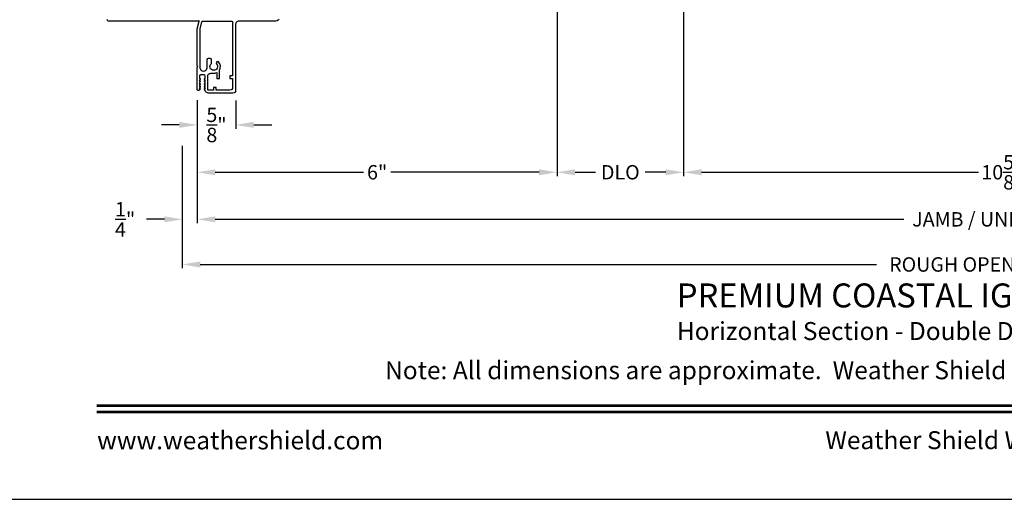
# Model space of a CAD drawing. Extents: x 0 to 68, y 0 to 44.
# Drawn here: x 34.2 to 50.6, y 0 to 8 of the extents above; entities that cross this region are included whole.
import ezdxf
from ezdxf.enums import TextEntityAlignment as Align

# ---------------------------------------------------------------- set-up
doc = ezdxf.new("R2010")
doc.units = 0
doc.header["$LTSCALE"] = 2
doc.header["$MEASUREMENT"] = 0
doc.header["$PDMODE"] = 3
doc.layers.get('0').update_dxf_attribs({"linetype": 'CONTINUOUS'})
doc.layers.get('DEFPOINTS').update_dxf_attribs({"color": 3, "linetype": 'CONTINUOUS'})
doc.layers.add('Dim', color=7, linetype='CONTINUOUS')
doc.styles.add('Arial', font='arial.ttf')
doc.styles.get("Standard").update_dxf_attribs({"font": 'arial.ttf'})
doc.dimstyles.get("Standard").update_dxf_attribs({"dimtxt": 0.24, "dimasz": 0.3, "dimexe": 0.0625, "dimexo": 0.18, "dimgap": 0.09, "dimtad": 0, "dimdec": 4, "dimzin": 0, "dimdsep": 46, "dimlunit": 4, "dimtxsty": 'Standard', "dimcen": 0, "dimadec": 5, "dimazin": 0, "dimtfac": 1, "dimtdec": 4, "dimtofl": 0, "dimtmove": 2, "dimatfit": 3, "dimfxl": 1, "dimtolj": 1, "dimtzin": 0, "dimarcsym": 0})

# ---------------------------------------------------------------- blocks, each defined once
blk = doc.blocks.new('*D238')
at = {"layer": 'DEFPOINTS', "color": 0, "transparency": 16777216}
for p in [(37.135, 6.83), (37.776, 6.83), (37.776, 6.245)]:
    blk.add_point(p, dxfattribs=at)
at = {"layer": 'Dim', "color": 0, "lineweight": -2, "transparency": 16777216}
for p, q in [((37.135, 6.65), (37.135, 6.182)), ((37.776, 6.65), (37.776, 6.182)), ((36.835, 6.245), (36.535, 6.245)), ((38.076, 6.245), (38.376, 6.245))]:
    blk.add_line(p, q, dxfattribs=at)
at = {"layer": 'Dim', "color": 0, "transparency": 16777216}
for points in [[(36.835, 6.295), (36.835, 6.195), (37.135, 6.245)], [(38.076, 6.295), (38.076, 6.195), (37.776, 6.245)]]:
    blk.add_solid(points, dxfattribs=at)
at = {"layer": 'Dim', "color": 0, "transparency": 16777216, "insert": (37.455, 6.245), "char_height": 0.24, "attachment_point": 5}
blk.add_mtext('\\A1;{\\H1.000000x;\\S5/8;}"', dxfattribs=at)
blk = doc.blocks.new('*D239')
at = {"layer": 'DEFPOINTS', "color": 0, "transparency": 16777216}
for p in [(37.134, 6.836), (63.997, 6.836), (63.997, 4.67)]:
    blk.add_point(p, dxfattribs=at)
at = {"layer": 'Dim', "color": 0, "lineweight": -2, "transparency": 16777216}
for p, q in [((37.134, 6.656), (37.134, 4.608)), ((63.997, 6.656), (63.997, 4.608)), ((37.434, 4.67), (48.92, 4.67)), ((63.697, 4.67), (52.211, 4.67))]:
    blk.add_line(p, q, dxfattribs=at)
at = {"layer": 'Dim', "color": 0, "transparency": 16777216}
for points in [[(37.434, 4.72), (37.434, 4.62), (37.134, 4.67)], [(63.697, 4.72), (63.697, 4.62), (63.997, 4.67)]]:
    blk.add_solid(points, dxfattribs=at)
at = {"layer": 'Dim', "color": 0, "transparency": 16777216, "insert": (50.566, 4.67), "char_height": 0.24, "attachment_point": 5}
blk.add_mtext('\\A1;JAMB / UNIT WIDTH', dxfattribs=at)
blk = doc.blocks.new('*D240')
at = {"layer": 'DEFPOINTS', "color": 0, "transparency": 16777216}
for p in [(36.885, 6.077), (64.247, 6.083), (64.247, 3.917)]:
    blk.add_point(p, dxfattribs=at)
at = {"layer": 'Dim', "color": 0, "lineweight": -2, "transparency": 16777216}
for p, q in [((36.885, 5.897), (36.885, 3.855)), ((64.247, 5.903), (64.247, 3.855)), ((37.185, 3.917), (48.463, 3.917)), ((63.947, 3.917), (52.669, 3.917))]:
    blk.add_line(p, q, dxfattribs=at)
at = {"layer": 'Dim', "color": 0, "transparency": 16777216}
for points in [[(37.185, 3.967), (37.185, 3.867), (36.885, 3.917)], [(63.947, 3.967), (63.947, 3.867), (64.247, 3.917)]]:
    blk.add_solid(points, dxfattribs=at)
at = {"layer": 'Dim', "color": 0, "transparency": 16777216, "insert": (50.566, 3.917), "char_height": 0.24, "attachment_point": 5}
blk.add_mtext('\\A1;ROUGH OPENING WIDTH', dxfattribs=at)
blk = doc.blocks.new('*D241')
at = {"layer": 'DEFPOINTS', "color": 0, "transparency": 16777216}
for p in [(37.134, 6.836), (36.885, 6.077), (36.885, 4.67)]:
    blk.add_point(p, dxfattribs=at)
at = {"layer": 'Dim', "color": 0, "lineweight": -2, "transparency": 16777216}
for p, q in [((37.134, 6.656), (37.134, 4.608)), ((36.885, 5.897), (36.885, 4.608)), ((36.585, 4.67), (36.285, 4.67)), ((37.434, 4.67), (37.734, 4.67))]:
    blk.add_line(p, q, dxfattribs=at)
at = {"layer": 'Dim', "color": 0, "transparency": 16777216}
for points in [[(36.585, 4.72), (36.585, 4.62), (36.885, 4.67)], [(37.434, 4.72), (37.434, 4.62), (37.134, 4.67)]]:
    blk.add_solid(points, dxfattribs=at)
at = {"layer": 'Dim', "color": 0, "transparency": 16777216, "insert": (35.931, 4.67), "char_height": 0.24, "attachment_point": 5}
blk.add_mtext('\\A1;{\\H1.000000x;\\S1/4;}"', dxfattribs=at)
blk = doc.blocks.new('*D244')
at = {"layer": 'DEFPOINTS', "color": 0, "transparency": 16777216}
for p in [(43.136, 12.786), (37.134, 6.836), (43.136, 5.455)]:
    blk.add_point(p, dxfattribs=at)
at = {"layer": 'Dim', "color": 0, "lineweight": -2, "transparency": 16777216}
for p, q in [((43.136, 12.606), (43.136, 5.392)), ((37.134, 6.656), (37.134, 5.392)), ((37.434, 5.455), (39.906, 5.455)), ((42.836, 5.455), (40.364, 5.455))]:
    blk.add_line(p, q, dxfattribs=at)
at = {"layer": 'Dim', "color": 0, "transparency": 16777216}
for points in [[(37.434, 5.505), (37.434, 5.405), (37.134, 5.455)], [(42.836, 5.505), (42.836, 5.405), (43.136, 5.455)]]:
    blk.add_solid(points, dxfattribs=at)
at = {"layer": 'Dim', "color": 0, "transparency": 16777216, "insert": (40.135, 5.455), "char_height": 0.24, "attachment_point": 5}
blk.add_mtext('\\A1;6"', dxfattribs=at)
blk = doc.blocks.new('*D245')
at = {"layer": 'DEFPOINTS', "color": 0, "transparency": 16777216}
for p in [(45.248, 9.552), (55.882, 9.552), (55.882, 5.455)]:
    blk.add_point(p, dxfattribs=at)
at = {"layer": 'Dim', "color": 0, "lineweight": -2, "transparency": 16777216}
for p, q in [((45.248, 9.372), (45.248, 5.392)), ((55.882, 9.372), (55.882, 5.392)), ((45.548, 5.455), (50.168, 5.455)), ((55.582, 5.455), (50.963, 5.455))]:
    blk.add_line(p, q, dxfattribs=at)
at = {"layer": 'Dim', "color": 0, "transparency": 16777216}
for points in [[(45.548, 5.505), (45.548, 5.405), (45.248, 5.455)], [(55.582, 5.505), (55.582, 5.405), (55.882, 5.455)]]:
    blk.add_solid(points, dxfattribs=at)
at = {"layer": 'Dim', "color": 0, "transparency": 16777216, "insert": (50.565, 5.455), "char_height": 0.24, "attachment_point": 5}
blk.add_mtext('\\A1;10{\\H1.000000x;\\S5/8;}"', dxfattribs=at)
blk = doc.blocks.new('*D246')
at = {"layer": 'DEFPOINTS', "color": 0, "transparency": 16777216}
for p in [(43.136, 12.786), (45.248, 9.552), (45.248, 5.455)]:
    blk.add_point(p, dxfattribs=at)
at = {"layer": 'Dim', "color": 0, "lineweight": -2, "transparency": 16777216}
for p, q in [((43.136, 12.606), (43.136, 5.392)), ((45.248, 9.372), (45.248, 5.392)), ((43.436, 5.455), (43.778, 5.455)), ((44.948, 5.455), (44.606, 5.455))]:
    blk.add_line(p, q, dxfattribs=at)
at = {"layer": 'Dim', "color": 0, "transparency": 16777216}
for points in [[(43.436, 5.505), (43.436, 5.405), (43.136, 5.455)], [(44.948, 5.505), (44.948, 5.405), (45.248, 5.455)]]:
    blk.add_solid(points, dxfattribs=at)
at = {"layer": 'Dim', "color": 0, "transparency": 16777216, "insert": (44.192, 5.455), "char_height": 0.24, "attachment_point": 5}
blk.add_mtext('\\A1;DLO', dxfattribs=at)

msp = doc.modelspace()

# ---------------------------------------------------------------- linework, layer by layer
msp.add_lwpolyline([(34.000008, 44.00001), (34.000008, 0), (68.000016, 0), (68.000016, 44.00001)], close=True)
msp.add_lwpolyline([(38.498708, 8.005761), (38.483384, 7.992688), (38.465747, 7.982951), (38.446521, 7.976947), (38.426478, 7.974918), (37.82456, 7.974918), (37.814805, 7.973957), (37.805425, 7.971112), (37.796781, 7.966491), (37.789203, 7.960273), (37.782985, 7.952696), (37.778365, 7.944052), (37.775519, 7.934672), (37.774559, 7.924918), (37.774558, 6.819881, -0.414213562), (37.729558, 6.774881), (37.314317, 6.774881, -0.167784381), (37.274269, 6.803174), (37.252619, 6.840674, -0.57732283), (37.259546, 6.852674), (37.269939, 6.852674), (37.252619, 6.882674, -0.57730166), (37.259546, 6.894674), (37.269939, 6.894674), (37.252619, 6.924674, -0.57732283), (37.259546, 6.936674), (37.269939, 6.936674), (37.252619, 6.966674, -0.57730166), (37.259546, 6.978674), (37.269939, 6.978674), (37.252619, 7.008674, -0.57732283), (37.259546, 7.020674), (37.266546, 7.020674), (37.266546, 7.061674, 0.414196471), (37.250547, 7.077674), (37.186415, 7.077674, 0.414239426), (37.170413, 7.061674), (37.170413, 7.020674), (37.177413, 7.020674, -0.577420602), (37.184343, 7.008674), (37.167023, 6.978674), (37.177413, 6.978674, -0.577399433), (37.184343, 6.966674), (37.167023, 6.936674), (37.177413, 6.936674, -0.577420602), (37.184343, 6.924674), (37.167023, 6.894674), (37.177413, 6.894674, -0.577399433), (37.184343, 6.882674), (37.167023, 6.852674), (37.177413, 6.852674, -0.577420602), (37.184343, 6.840674), (37.17202, 6.829634), (37.170874, 6.827057), (37.166899, 6.823053), (37.16176, 6.820722), (37.147592, 6.820367), (37.142204, 6.822034), (37.13776, 6.825507), (37.134836, 6.830333), (37.133818, 6.835882), (37.133818, 7.206396), (37.145818, 7.218395), (37.133819, 7.230394), (37.133819, 7.849932), (37.163557, 7.974932), (37.163557, 7.984932), (37.155007, 7.976382), (37.154643, 7.976053), (37.154251, 7.97576), (37.153829, 7.975508), (37.153385, 7.975298), (37.152924, 7.975133), (37.152447, 7.975014), (37.151964, 7.974942), (37.151473, 7.974918), (35.658818, 7.974918), (35.649251, 7.976821), (35.641141, 7.98224), (35.635723, 7.990351), (35.633819, 7.999918), (35.635723, 8.009485)], format="xyb")
msp.add_lwpolyline([(37.260475, 7.142101), (37.239257, 7.137881), (37.218043, 7.142101), (37.200054, 7.154119), (37.188039, 7.172105), (37.18382, 7.19332), (37.18382, 7.844657, -0.059071361), (37.184097, 7.846995), (37.212869, 7.966631), (37.213313, 7.968319), (37.214051, 7.969903), (37.215048, 7.971335), (37.216283, 7.972571), (37.217711, 7.973574), (37.219292, 7.974313), (37.220981, 7.974765), (37.222718, 7.974918), (37.709011, 7.974918), (37.712059, 7.974617), (37.714992, 7.973729), (37.717694, 7.972284), (37.720062, 7.970341), (37.722005, 7.967974), (37.723449, 7.965272), (37.724338, 7.962341), (37.724638, 7.959293), (37.724636, 7.064881), (37.679636, 7.064881), (37.679636, 7.019881), (37.724636, 7.019881), (37.724636, 6.869881, -0.414213562), (37.679636, 6.824881), (37.450636, 6.824881), (37.450636, 6.869881), (37.405636, 6.869881), (37.405636, 6.824881), (37.318817, 6.824881), (37.316865, 6.825073), (37.314992, 6.825642), (37.31326, 6.826567), (37.311745, 6.82781), (37.310501, 6.829326), (37.309581, 6.831055), (37.309008, 6.83293), (37.308816, 6.834881), (37.308816, 7.055881), (37.309778, 7.065636), (37.312622, 7.075015), (37.317245, 7.08366), (37.323464, 7.091237), (37.331039, 7.097455), (37.339684, 7.102075), (37.349065, 7.104921), (37.358818, 7.105881), (37.402683, 7.105881, 0.131093406), (37.459699, 7.117826), (37.459699, 7.019881), (37.504699, 7.019881), (37.504699, 7.158939, 0.343086061), (37.490351, 7.296939, 0.820305128), (37.452708, 7.263897, -2.65528239), (37.369699, 7.26811), (37.369699, 7.330715, 0.414213562), (37.349699, 7.350715), (37.314699, 7.350715, 0.414213562), (37.294699, 7.330715), (37.294699, 7.193321), (37.290479, 7.172105), (37.27846, 7.154119)], format="xyb", close=True)
at = {"const_width": 0.045455}
for points in [[(35.454554, 1.562584), (66.54547, 1.562584)], [(35.454554, 1.454546), (66.54547, 1.454546)]]:
    msp.add_lwpolyline(points, dxfattribs=at)

# ---------------------------------------------------------------- texts
at = {"style": 'Arial'}
for s, height, p in [('%%UPREMIUM COASTAL IG INSWING DOOR (1507)', 0.4, (45.134375, 3.200407)), ('Horizontal Section - Double Door - 6-9/16" Jamb', 0.3, (45.133974, 2.656363))]:
    msp.add_text(s, height=height, dxfattribs=at).set_placement(p)
msp.add_text('Note: All dimensions are approximate.  Weather Shield reserves the right to change specifications without notice.', height=0.300000071, dxfattribs=at).set_placement((51.000012, 2.003096), align=Align.CENTER)
msp.add_text('www.weathershield.com', height=0.30000007, dxfattribs=at).set_placement((35.464406, 0.739599), align=Align.BOTTOM_LEFT)
msp.add_text('Weather Shield Windows and Doors', height=0.30000007, dxfattribs=at).set_placement((51.000012, 0.986392), align=Align.MIDDLE_CENTER)

# ---------------------------------------------------------------- dimensions: what is measured, and where the dimension line sits
at = {"layer": 'Dim'}
for base, p1, p2, picture, middle in [((43.1360678, 5.4549585), (37.1338176, 6.835882), (43.1360678, 12.7860757), '*D244', (40.1349427, 5.4549585)), ((55.882074, 5.454959), (45.248135, 9.551641), (55.882074, 9.551641), '*D245', (50.565104, 5.454959)), ((37.775576, 6.244643), (37.134836, 6.830333), (37.775576, 6.830333), '*D238', (37.455206, 6.244643))]:
    dim = msp.add_linear_dim(base=base, p1=p1, p2=p2, dimstyle='Standard', override={"dimpost": '\\X'}, dxfattribs=at)
    dim.commit()
    dim.dimension.update_dxf_attribs({"geometry": picture, "text_midpoint": middle})
for base, p1, p2, text, picture, middle in [((45.248135, 5.454959), (43.136068, 12.786076), (45.248135, 9.551641), 'DLO', '*D246', (44.192101, 5.454959)), ((63.997366, 4.670277), (37.133818, 6.835882), (63.997366, 6.835882), 'JAMB / UNIT WIDTH', '*D239', (50.565592, 4.670277)), ((64.247366, 3.917329), (36.884836, 6.077385), (64.247366, 6.082934), 'ROUGH OPENING WIDTH', '*D240', (50.566101, 3.917329))]:
    dim = msp.add_linear_dim(base=base, p1=p1, p2=p2, text=text, dimstyle='Standard', override={"dimpost": '\\X'}, dxfattribs=at)
    dim.commit()
    dim.dimension.update_dxf_attribs({"geometry": picture, "text_midpoint": middle})
dim = msp.add_linear_dim(base=(36.884836, 4.670277), p1=(37.133818, 6.835882), p2=(36.884836, 6.077385), dimstyle='Standard', override={"dimpost": '\\X'}, dxfattribs=at)
dim.commit()
dim.dimension.update_dxf_attribs({"geometry": '*D241', "text_midpoint": (35.931091, 4.670277), "dimtype": 160})

doc.saveas('drawing.dxf')
